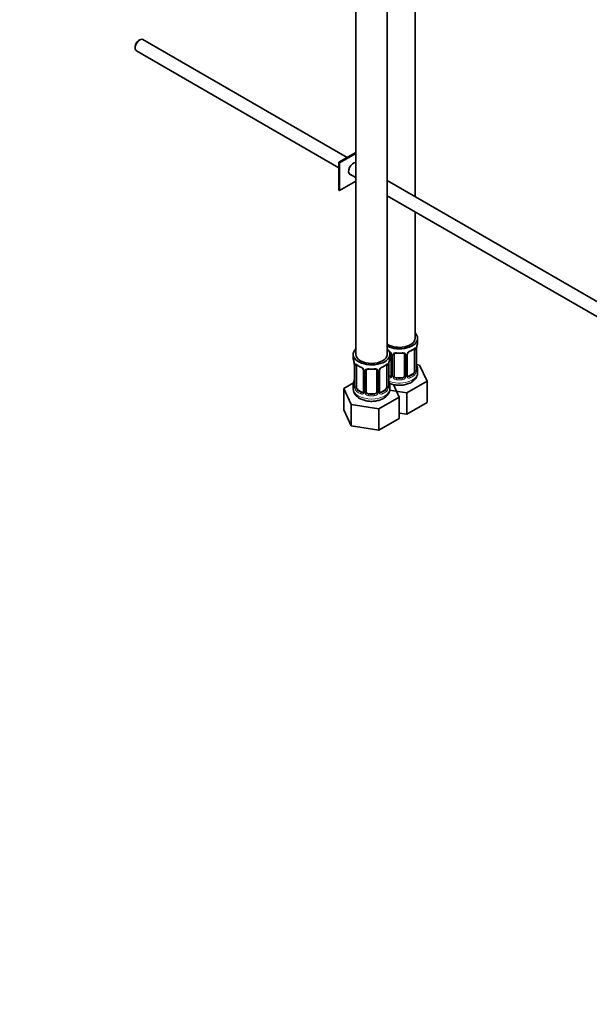
# Model space of a CAD drawing. Units: millimetres. Extents: x 0 to 1478, y 0 to 1758.
# Drawn here: x 1043 to 1261, y 0 to 376 of the extents above; entities that cross this region are included whole.
import ezdxf
from ezdxf import colors
from ezdxf.entities.mleader import LeaderData, LeaderLine
from ezdxf.math import Vec2, Vec3

# ---------------------------------------------------------------- set-up
doc = ezdxf.new("R2010")
doc.units = ezdxf.units.MM
doc.layers.add('DV7_Défaut', color=7, linetype='Continuous')
doc.layers.add('Défaut', color=7, linetype='Continuous')

# ---------------------------------------------------------------- blocks, each defined once
blk = doc.blocks.new('_DOT')
at = {"color": 0}
blk.add_line((0, 0), (-1, 0), dxfattribs=at)
at = {"color": 0, "const_width": 0.333}
blk.add_lwpolyline([(-0.1665, 0, 1), (0.1665, 0, 1)], format="xyb", close=True, dxfattribs=at)
blk = doc.blocks.new('SE6')
at = {"layer": 'DV7_Défaut', "color": 7, "linetype": 'Continuous', "lineweight": 35}
for p, q in [((1171.43, 494.36), (1171.43, 248.23)), ((1183.43, 248.23), (1183.43, 494.36)), ((1194.03, 308.47), (1194.03, 471.68)), ((1087.17, 365.73), (1087.17, 365.24)), ((1088.94, 368.3), (1088.52, 368.05)), ((1168.09, 323.45), (1090.19, 368.42)), ((1087.69, 364.09), (1164.89, 319.52)), ((1164.89, 321.59), (1171.43, 325.37)), ((1171.43, 324.96), (1165.24, 321.39)), ((1165.24, 321.39), (1164.89, 321.59)), ((1164.89, 310.98), (1164.89, 321.59)), ((1165.24, 310.78), (1165.24, 321.39)), ((1171.43, 321.52), (1171.35, 321.56)), ((1168.85, 317.23), (1171.43, 315.75)), ((1171.43, 314.35), (1165.24, 310.78)), ((1277.03, 260.55), (1183.43, 314.59)), ((1165.24, 310.78), (1164.89, 310.98)), ((1183.43, 308.82), (1274.55, 256.21)), ((1194.03, 254.35), (1194.03, 302.69)), ((1195.03, 252.88), (1195.03, 254.35)), ((1170.43, 248.23), (1170.43, 246.76)), ((1184.43, 246.76), (1184.43, 248.23)), ((1184.98, 248.25), (1184.98, 240.19)), ((1191.09, 240.19), (1191.09, 248.25)), ((1193.83, 250.03), (1193.83, 241.96)), ((1194.58, 242.29), (1194.58, 250.36)), ((1170.83, 244.74), (1170.84, 244.69)), ((1186.03, 240.1), (1186.03, 248.16)), ((1190.03, 248.16), (1190.03, 240.1)), ((1170.88, 244.23), (1170.88, 236.17)), ((1171.63, 235.84), (1171.63, 243.9)), ((1174.37, 242.13), (1174.37, 234.06)), ((1175.43, 233.97), (1175.43, 242.04)), ((1179.43, 242.04), (1179.43, 233.97)), ((1180.48, 234.06), (1180.48, 242.13)), ((1183.23, 243.9), (1183.23, 235.84)), ((1183.98, 236.17), (1183.98, 244.23)), ((1193.13, 240.74), (1191.71, 239.92)), ((1195.79, 244.14), (1194.66, 244.31)), ((1195.03, 241.29), (1195.03, 242.53)), ((1198.63, 238.02), (1195.79, 244.14)), ((1170.6, 237.35), (1166.83, 235.17)), ((1184.36, 239.92), (1183.98, 240.14)), ((1189.03, 239.28), (1187.03, 239.28)), ((1190.87, 233.54), (1198.63, 238.02)), ((1198.63, 229.85), (1198.63, 238.02)), ((1166.83, 235.17), (1169.67, 229.06)), ((1166.83, 227.01), (1166.83, 235.17)), ((1170.43, 236.41), (1170.43, 235.17)), ((1173.75, 233.8), (1172.34, 234.61)), ((1178.43, 233.16), (1176.43, 233.16)), ((1182.52, 234.61), (1181.1, 233.8)), ((1184.33, 234.55), (1190.87, 233.54)), ((1184.43, 235.17), (1184.43, 236.41)), ((1188.02, 231.89), (1185.8, 236.68)), ((1190.87, 225.37), (1190.87, 233.54)), ((1180.27, 227.42), (1188.02, 231.89)), ((1188.02, 223.73), (1188.02, 231.89)), ((1190.87, 225.37), (1198.63, 229.85)), ((1166.83, 227.01), (1169.67, 220.89)), ((1169.67, 229.06), (1180.27, 227.42)), ((1169.67, 220.89), (1169.67, 229.06)), ((1180.27, 219.25), (1180.27, 227.42)), ((1188.02, 225.82), (1190.87, 225.37)), ((1180.27, 219.25), (1188.02, 223.73)), ((1169.67, 220.89), (1180.27, 219.25))]:
    blk.add_line(p, q, dxfattribs=at)
at = {"layer": 'DV7_Défaut', "color": 7, "linetype": 'Continuous', "lineweight": 18}
for p, q in [((1194.44, 250.12), (1194.44, 242.05)), ((1194.56, 242.21), (1194.56, 250.27)), ((1185.22, 248.04), (1185.22, 239.98)), ((1185.49, 239.91), (1185.49, 247.98)), ((1190.58, 247.98), (1190.58, 239.91)), ((1190.85, 239.98), (1190.85, 248.04)), ((1170.91, 244.15), (1170.91, 236.09)), ((1171.02, 235.93), (1171.02, 243.99)), ((1174.61, 241.92), (1174.61, 233.85)), ((1174.89, 233.79), (1174.89, 241.85)), ((1179.97, 241.85), (1179.97, 233.79)), ((1180.24, 233.85), (1180.24, 241.92)), ((1183.84, 243.99), (1183.84, 235.93)), ((1183.95, 236.09), (1183.95, 244.15)), ((1193.13, 240.74), (1193.35, 240.61)), ((1184.36, 239.92), (1184.13, 239.79)), ((1187.03, 239.28), (1187.03, 239.09)), ((1189.03, 239.28), (1189.03, 239.09)), ((1191.71, 239.92), (1191.94, 239.79)), ((1172.34, 234.61), (1172.11, 234.48)), ((1173.75, 233.8), (1173.52, 233.67)), ((1176.43, 233.16), (1176.43, 232.97)), ((1178.43, 233.16), (1178.43, 232.97)), ((1181.1, 233.8), (1181.33, 233.67)), ((1182.52, 234.61), (1182.75, 234.48))]:
    blk.add_line(p, q, dxfattribs=at)
at = {"layer": 'DV7_Défaut', "color": 7, "linetype": 'Continuous', "lineweight": 35}
for centre, radius, start, end in [((1209.21, 248.08), 14.86, 163.606, 169.2521), ((1183.26, 247.74), 1.84, 27.9991, 67.162), ((1188.03, 260.54), 11.87, 264.9955, 275.0045), ((1189.75, 248.24), 0.277, 347.5538, 41.4271), ((1191.75, 248.26), 0.658, 148.4816, 180.5954), ((1192.81, 247.75), 1.83, 112.9132, 152.3547), ((1189.54, 255.61), 6.68, 292.5525, 307.5176), ((1197.23, 250.36), 2.64, 168.9203, 180.0247), ((1156.26, 241.95), 14.86, 10.7478, 16.3941), ((1168.58, 244.27), 2.29, 359.2554, 10.6567), ((1186.62, 244.24), 2.64, 168.9203, 180.0247), ((1198.6, 241.95), 14.86, 163.606, 169.2521), ((1196.92, 245.03), 2.34, 179.3073, 190.8142), ((1209.21, 247.34), 14.86, 190.7479, 196.394), ((1175.9, 249.44), 6.63, 232.4246, 247.5053), ((1172.65, 241.62), 1.84, 27.9991, 67.162), ((1177.43, 254.42), 11.87, 264.9955, 275.0045), ((1179.14, 242.12), 0.277, 347.5538, 41.4271), ((1181.14, 242.14), 0.658, 148.4816, 180.5954), ((1182.2, 241.63), 1.83, 112.9132, 152.3547), ((1178.93, 249.49), 6.68, 292.5525, 307.5176), ((1195.53, 242.24), 0.943, 176.4003, 194.4285), ((1156.26, 241.22), 14.86, 343.6059, 349.2522), ((1168.24, 238.93), 2.64, 348.9194, 0.0241), ((1186.32, 238.9), 2.34, 179.3073, 190.8142), ((1198.6, 241.22), 14.86, 190.7479, 196.394), ((1191.36, 240.14), 0.265, 167.8605, 221.7165), ((1169.88, 236.13), 0.997, 345.6552, 2.6885), ((1180.75, 234.01), 0.265, 167.8605, 221.7165), ((1184.92, 236.12), 0.943, 176.4003, 194.4285)]:
    blk.add_arc(centre, radius, start, end, dxfattribs=at)
at = {"layer": 'DV7_Défaut', "color": 7, "linetype": 'Continuous', "lineweight": 18}
for centre, radius, start, end in [((1182.92, 247.33), 2.5, 29.8198, 66.9998), ((1184.06, 248.02), 1.16, 1.0203, 28.275), ((1186.28, 247.99), 0.785, 144.9712, 180.8641), ((1189.79, 247.99), 0.785, 359.1311, 35.0336), ((1192.01, 248.02), 1.16, 151.7186, 178.9861), ((1193.15, 247.33), 2.5, 113.0004, 150.18), ((1193.34, 250.16), 1.1, 357.6841, 19.526), ((1198.11, 250.23), 3.55, 170.0079, 179.3454), ((1167.35, 244.11), 3.55, 0.6583, 9.9884), ((1187.5, 244.11), 3.55, 170.0079, 179.3454), ((1172.12, 244.04), 1.11, 160.4927, 182.2972), ((1172.31, 241.21), 2.5, 29.8198, 66.9998), ((1173.45, 241.9), 1.16, 1.0203, 28.275), ((1175.67, 241.86), 0.785, 144.9712, 180.8641), ((1179.18, 241.86), 0.785, 359.1311, 35.0336), ((1181.4, 241.9), 1.16, 151.7186, 178.9861), ((1182.55, 241.21), 2.5, 113.0004, 150.18), ((1182.73, 244.04), 1.1, 357.6841, 19.526), ((1192.09, 241.83), 2.32, 313.1842, 351.2464), ((1191.55, 242.08), 2.89, 348.0493, 359.4931), ((1195.85, 242.17), 1.29, 178.1771, 196.676), ((1184.33, 240.14), 0.972, 248.2645, 320.2121), ((1184.41, 240.48), 0.746, 247.8303, 300.1267), ((1184.44, 239.96), 0.779, 325.2937, 1.0277), ((1186.59, 239.93), 1.1, 180.837, 209.4908), ((1187.12, 240.26), 1.72, 210.2871, 265.0453), ((1187.21, 240.29), 1.21, 206.8319, 261.5389), ((1188.86, 240.28), 1.2, 278.249, 333.3802), ((1188.95, 240.26), 1.72, 274.9548, 329.7127), ((1189.48, 239.93), 1.1, 330.5042, 359.168), ((1191.63, 239.96), 0.779, 178.9659, 214.7127), ((1191.73, 240.14), 0.972, 219.7872, 297.134), ((1191.66, 240.47), 0.735, 240.2829, 292.8078), ((1169.61, 236.05), 1.29, 343.3385, 1.8084), ((1173.91, 235.95), 2.89, 180.5093, 191.9483), ((1173.37, 235.71), 2.32, 188.7542, 226.8152), ((1173.73, 234.02), 0.972, 242.8666, 320.2121), ((1173.8, 234.36), 0.746, 247.8303, 300.1267), ((1173.83, 233.84), 0.779, 325.2937, 1.0277), ((1175.98, 233.8), 1.1, 180.837, 209.4908), ((1176.52, 234.13), 1.72, 210.2871, 265.0453), ((1176.61, 234.17), 1.21, 206.8319, 261.5389), ((1178.26, 234.16), 1.2, 278.249, 333.3802), ((1178.34, 234.13), 1.72, 274.9548, 329.7127), ((1178.87, 233.8), 1.1, 330.5042, 359.168), ((1181.02, 233.84), 0.779, 178.9659, 214.7127), ((1181.13, 234.02), 0.972, 219.7872, 297.134), ((1181.05, 234.34), 0.735, 240.2829, 292.8078), ((1181.49, 235.71), 2.32, 313.1842, 351.2464), ((1180.94, 235.95), 2.89, 348.0493, 359.4931), ((1185.24, 236.05), 1.29, 178.1771, 196.676)]:
    blk.add_arc(centre, radius, start, end, dxfattribs=at)
at = {"layer": 'DV7_Défaut', "color": 7, "linetype": 'Continuous', "lineweight": 35}
for centre, major_axis, ratio, start_param, end_param in [((1088.94, 366.26), (1.25, 2.17), 0.57735, 0, 3.141593), ((1088.52, 366.5), (0.95, 1.65), 0.57735, 0.785398, 2.356194), ((1170.54, 319.14), (-1.32, -2.29), 0.57735, 3.434559, 6.283185), ((1170.19, 319.35), (1.32, 2.29), 0.57735, 3.275408, 3.479664), ((1170.54, 319.14), (-1.32, -2.29), 0.57735, 0, 0.338071), ((1188.03, 254.35), (7, 0), 0.57735, 0, 0.5411), ((1188.03, 254.35), (7, 0), 0.57735, 3.994115, 6.283185), ((1188.03, 254.35), (6, 0), 0.57735, 3.83704, 6.283185), ((1188.03, 252.88), (-7, 0), 0.57735, 2.989492, 3.141593), ((1177.43, 248.23), (7, 0), 0.57735, 2.600493, 6.283185), ((1177.43, 248.23), (6, 0), 0.57735, 3.141593, 6.283185), ((1177.43, 248.23), (7, 0), 0.57735, 0, 0.5411), ((1187.03, 248.16), (-1, 0), 0.816497, 6.156557, 6.283185), ((1191.94, 249.81), (-0.156, 0.368), 0.483207, 3.123362, 3.992305), ((1193.13, 249.62), (0.5, 0.866), 0.57735, 5.497787, 5.9443), ((1194.23, 250.93), (-0.395, 0.063), 0.166114, 2.853764, 3.183647), ((1177.43, 246.76), (7, 0), 0.57735, 3.141593, 3.293694), ((1171.23, 244.8), (0.395, 0.063), 0.166114, 3.101194, 3.429422), ((1183.63, 244.8), (-0.395, 0.063), 0.166114, 2.853764, 3.183647), ((1177.43, 246.76), (-7, 0), 0.57735, 2.989492, 3.141593), ((1194.23, 244.49), (-0.395, -0.063), 0.166114, 2.62932, 3.429422), ((1171.28, 244.23), (0.4, 0), 0.57735, 3.119265, 3.141591), ((1172.34, 243.49), (-0.5, 0.866), 0.57735, 0.338885, 0.785398), ((1173.52, 243.69), (0.156, 0.368), 0.483207, 3.141105, 3.171067), ((1176.43, 242.04), (-1, 0), 0.816497, 6.156557, 6.283185), ((1181.33, 243.69), (-0.156, 0.368), 0.483207, 3.123362, 3.992305), ((1182.52, 243.49), (0.5, 0.866), 0.57735, 5.497787, 5.9443), ((1193.13, 241.55), (0.5, 0.866), 0.57735, 3.926991, 5.051274), ((1193.13, 241.55), (0.5, 0.866), 0.57735, 5.051274, 5.497787), ((1194.18, 242.29), (-0.4, 0), 0.57735, 3.141593, 3.162118), ((1188.03, 242.53), (-7, 0), 0.57735, 2.989492, 3.293694), ((1177.43, 236.41), (7, 0), 0.57735, 2.989492, 3.293694), ((1183.63, 238.37), (-0.395, -0.063), 0.166114, 2.62932, 3.429422), ((1177.43, 236.41), (-7, 0), 0.57735, 2.989492, 3.293694), ((1184.36, 240.74), (-0.5, 0.866), 0.57735, 2.356194, 3.141593), ((1187.03, 240.1), (1, 0), 0.816497, 3.141593, 3.588106), ((1187.03, 240.1), (-1, 0), 0.816497, 0.446513, 1.570796), ((1189.03, 240.1), (1, 0), 0.816497, 4.712389, 5.836672), ((1189.03, 240.1), (1, 0), 0.816497, 5.836672, 6.283185), ((1191.71, 240.74), (0.5, 0.866), 0.57735, 3.162042, 3.926991), ((1172.34, 235.43), (-0.5, 0.866), 0.57735, 0.785398, 1.231911), ((1172.34, 235.43), (0.5, -0.866), 0.57735, 4.373504, 5.497787), ((1173.75, 234.61), (-0.5, 0.866), 0.57735, 2.356194, 3.141593), ((1176.43, 233.97), (1, 0), 0.816497, 3.141593, 3.588106), ((1176.43, 233.97), (-1, 0), 0.816497, 0.446513, 1.570796), ((1178.43, 233.97), (1, 0), 0.816497, 4.712389, 5.836672), ((1178.43, 233.97), (1, 0), 0.816497, 5.836672, 6.283185), ((1181.1, 234.61), (0.5, 0.866), 0.57735, 3.162042, 3.926991), ((1182.52, 235.43), (0.5, 0.866), 0.57735, 3.926991, 5.051274), ((1182.52, 235.43), (0.5, 0.866), 0.57735, 5.051274, 5.497787), ((1183.58, 236.17), (-0.4, 0), 0.57735, 3.141593, 3.162118)]:
    blk.add_ellipse(centre, major_axis=major_axis, ratio=ratio, start_param=start_param, end_param=end_param, dxfattribs=at)
at = {"layer": 'DV7_Défaut', "color": 7, "linetype": 'Continuous', "lineweight": 18}
for centre, major_axis, ratio, start_param, end_param in [((1185.25, 248.78), (0.359, 0.176), 0.358003, 3.125807, 4.05706), ((1185.38, 248.25), (0.4, 0), 0.57735, 3.141648, 4.298637), ((1185.77, 248.65), (-0.332, 0.222), 0.641506, 1.587428, 3.144105), ((1188.03, 252.88), (-7, 0), 0.57735, 1.418695, 1.722897), ((1187.03, 249.12), (0.035, 0.398), 0.123712, 2.191761, 3.141504), ((1189.03, 249.12), (-0.035, 0.398), 0.123712, 3.141657, 4.091425), ((1190.3, 248.65), (0.332, 0.222), 0.641506, 3.14839, 4.695758), ((1190.69, 248.25), (-0.4, 0), 0.57735, 1.984548, 3.146078), ((1190.82, 248.78), (-0.359, 0.176), 0.358003, 2.226125, 3.167538), ((1188.03, 252.88), (7, 0), 0.57735, 5.345686, 5.649888), ((1193.35, 250.63), (-0.247, 0.314), 0.658162, 3.141012, 3.838456), ((1194.02, 250.63), (-0.373, -0.146), 0.85055, 0.542333, 2.42751), ((1194.08, 250.21), (-0.4, 0), 0.57735, 0.912181, 2.727841), ((1194.18, 250.36), (-0.4, 0), 0.57735, 2.769946, 3.148675), ((1185.64, 248.19), (0.4, 0), 0.57735, 4.340743, 6.156403), ((1190.43, 248.19), (-0.4, 0), 0.57735, 0.126783, 1.942443), ((1171.28, 244.23), (0.4, 0), 0.57735, 3.141591, 3.513239), ((1171.38, 244.09), (0.4, 0), 0.57735, 3.555344, 5.371005), ((1171.44, 244.5), (0.373, -0.146), 0.85055, 3.855675, 5.740852), ((1177.43, 246.76), (-7, 0), 0.57735, 0.633297, 0.937499), ((1172.11, 244.51), (0.247, 0.314), 0.658162, 2.44473, 3.142154), ((1173.52, 243.69), (0.156, 0.368), 0.483207, 2.29088, 3.141105), ((1174.64, 242.66), (0.359, 0.176), 0.358003, 3.125807, 4.05706), ((1174.77, 242.13), (0.4, 0), 0.57735, 3.141648, 4.298637), ((1175.03, 242.07), (0.4, 0), 0.57735, 4.340743, 6.156403), ((1175.17, 242.53), (-0.332, 0.222), 0.641506, 1.587428, 3.144105), ((1177.43, 246.76), (-7, 0), 0.57735, 1.418695, 1.722897), ((1176.43, 242.99), (0.035, 0.398), 0.123712, 2.191761, 3.141504), ((1178.43, 242.99), (-0.035, 0.398), 0.123712, 3.141657, 4.091425), ((1179.69, 242.53), (0.332, 0.222), 0.641506, 3.14839, 4.695758), ((1179.82, 242.07), (-0.4, 0), 0.57735, 0.126783, 1.942443), ((1180.08, 242.13), (-0.4, 0), 0.57735, 1.984548, 3.146078), ((1180.21, 242.66), (-0.359, 0.176), 0.358003, 2.226125, 3.167538), ((1177.43, 246.76), (7, 0), 0.57735, 5.345686, 5.649888), ((1182.75, 244.51), (-0.247, 0.314), 0.658162, 3.141012, 3.838456), ((1183.41, 244.5), (-0.373, -0.146), 0.85055, 0.542333, 2.42751), ((1183.47, 244.09), (-0.4, 0), 0.57735, 0.912181, 2.727841), ((1183.58, 244.23), (-0.4, 0), 0.57735, 2.769946, 3.148675), ((1188.03, 241.29), (7, 0), 0.57735, 4.094155, 6.283185), ((1194.02, 241.58), (0.392, -0.078), 0.178244, 4.04041, 5.925586), ((1194.08, 242.15), (0.4, 0), 0.57735, 4.053773, 5.869434), ((1194.18, 242.29), (-0.4, 0), 0.57735, 2.769946, 3.141593), ((1194.56, 243.11), (-0.387, -0.103), 0.80707, 2.93051, 4.436462), ((1188.03, 242.86), (-6.6, 0), 0.57735, 3.017713, 3.265472), ((1194.56, 241.96), (0.387, -0.103), 0.80707, 0.211083, 1.711813), ((1194.23, 241.88), (-0.381, -0.123), 0.86268, 2.555043, 3.15088), ((1170.9, 236.99), (0.387, -0.103), 0.80707, 1.846723, 3.352676), ((1177.43, 236.74), (6.6, 0), 0.57735, 3.017713, 3.265472), ((1171.23, 238.37), (0.395, -0.063), 0.166114, 3.187837, 3.653865), ((1188.03, 242.86), (-6.6, 0), 0.57735, 0.90876, 0.937499), ((1184.13, 239.46), (-0.156, -0.368), 0.483207, 3.861676, 4.554847), ((1183.95, 236.99), (-0.387, -0.103), 0.80707, 2.93051, 4.436462), ((1177.43, 236.74), (-6.6, 0), 0.57735, 3.017713, 3.265472), ((1185.25, 239.73), (0.333, -0.222), 0.670791, 3.123731, 4.652076), ((1185.38, 240.19), (0.4, 0), 0.57735, 3.141593, 4.298637), ((1185.64, 240.13), (-0.4, 0), 0.57735, 1.19915, 3.01481), ((1185.77, 239.6), (-0.355, -0.185), 0.387288, 0.98259, 2.867767), ((1187.03, 238.77), (-0.035, -0.398), 0.123712, 3.762557, 5.333353), ((1188.03, 242.53), (7, 0), 0.57735, 4.560288, 4.86449), ((1188.03, 242.86), (-6.6, 0), 0.57735, 1.418695, 1.722897), ((1189.03, 238.77), (0.035, -0.398), 0.123712, 0.949832, 2.520628), ((1190.3, 239.6), (0.355, -0.185), 0.387288, 3.415419, 5.300595), ((1190.43, 240.13), (0.4, 0), 0.57735, 3.268375, 5.084035), ((1190.69, 240.19), (-0.4, 0), 0.57735, 1.984548, 3.141593), ((1190.82, 239.73), (-0.333, -0.222), 0.670791, 1.631109, 3.167849), ((1188.03, 242.86), (6.6, 0), 0.57735, 5.345686, 5.649888), ((1191.94, 239.46), (0.156, -0.368), 0.483207, 0.850713, 2.421509), ((1188.03, 242.53), (7, 0), 0.57735, 5.345686, 5.649888), ((1193.35, 240.28), (0.247, -0.314), 0.658162, 0.696863, 2.267659), ((1177.43, 235.17), (7, 0), 0.57735, 3.141593, 6.283185), ((1170.9, 235.83), (-0.387, -0.103), 0.80707, 4.501306, 6.072102), ((1171.23, 235.75), (0.381, -0.123), 0.86268, 3.138607, 3.728142), ((1171.28, 236.17), (0.4, 0), 0.57735, 3.141593, 3.513239), ((1171.38, 236.02), (-0.4, 0), 0.57735, 0.413752, 2.229412), ((1171.44, 235.45), (-0.392, -0.078), 0.178244, 0.357599, 2.242775), ((1172.11, 234.16), (-0.247, -0.314), 0.658162, 4.015526, 5.586322), ((1177.43, 236.41), (-7, 0), 0.57735, 0.633297, 0.937499), ((1177.43, 236.74), (-6.6, 0), 0.57735, 0.633297, 0.937499), ((1173.52, 233.34), (-0.156, -0.368), 0.483207, 3.861676, 5.432473), ((1174.64, 233.61), (0.333, -0.222), 0.670791, 3.123731, 4.652076), ((1174.77, 234.06), (0.4, 0), 0.57735, 3.141593, 4.298637), ((1175.03, 234), (-0.4, 0), 0.57735, 1.19915, 3.01481), ((1175.17, 233.48), (-0.355, -0.185), 0.387288, 0.98259, 2.867767), ((1179.69, 233.48), (0.355, -0.185), 0.387288, 3.415419, 5.300595), ((1179.82, 234), (0.4, 0), 0.57735, 3.268375, 5.084035), ((1180.08, 234.06), (-0.4, 0), 0.57735, 1.984548, 3.141593), ((1180.21, 233.61), (-0.333, -0.222), 0.670791, 1.631109, 3.167849), ((1177.43, 236.74), (6.6, 0), 0.57735, 5.345686, 5.649888), ((1181.33, 233.34), (0.156, -0.368), 0.483207, 0.850713, 2.421509), ((1177.43, 236.41), (7, 0), 0.57735, 5.345686, 5.649888), ((1182.75, 234.16), (0.247, -0.314), 0.658162, 0.696863, 2.267659), ((1183.41, 235.45), (0.392, -0.078), 0.178244, 4.04041, 5.925586), ((1183.47, 236.02), (0.4, 0), 0.57735, 4.053773, 5.869434), ((1183.58, 236.17), (-0.4, 0), 0.57735, 2.769946, 3.141593), ((1183.95, 235.83), (0.387, -0.103), 0.80707, 0.211083, 1.781879), ((1183.63, 235.75), (-0.381, -0.123), 0.86268, 2.555043, 3.15088), ((1176.43, 232.64), (-0.035, -0.398), 0.123712, 3.762557, 5.333353), ((1177.43, 236.41), (7, 0), 0.57735, 4.560288, 4.86449), ((1177.43, 236.74), (-6.6, 0), 0.57735, 1.418695, 1.722897), ((1178.43, 232.64), (0.035, -0.398), 0.123712, 0.949832, 2.520628)]:
    blk.add_ellipse(centre, major_axis=major_axis, ratio=ratio, start_param=start_param, end_param=end_param, dxfattribs=at)
at = {"layer": 'DV7_Défaut', "color": 7, "linetype": 'Continuous', "lineweight": 35}
for points, knots in [([(1184.88, 248.6), (1184.91, 248.56), (1184.97, 248.44), (1184.99, 248.31), (1184.98, 248.25), (1184.98, 248.25)], [0, 0, 0, 0, 0.32955, 0.995862, 1, 1, 1, 1]), ([(1186.11, 248.43), (1186.12, 248.45), (1186.17, 248.53), (1186.34, 248.64), (1186.64, 248.73), (1186.87, 248.72), (1187, 248.72)], [0, 0, 0, 0, 0.111847, 0.417079, 0.704025, 1, 1, 1, 1]), ([(1189.07, 248.71), (1189.13, 248.72), (1189.29, 248.74), (1189.57, 248.69), (1189.83, 248.58), (1189.95, 248.47), (1189.98, 248.41), (1189.98, 248.4)], [0, 0, 0, 0, 0.119476, 0.397022, 0.675437, 0.956009, 1, 1, 1, 1]), ([(1193.6, 250.3), (1193.63, 250.33), (1193.7, 250.39), (1193.77, 250.42), (1193.78, 250.42), (1193.78, 250.42)], [0, 0, 0, 0, 0.29275, 0.765373, 1, 1, 1, 1]), ([(1171.68, 244.3), (1171.68, 244.3), (1171.68, 244.3), (1171.74, 244.28), (1171.82, 244.22), (1171.86, 244.19)], [0, 0, 0, 0, 0.123885, 0.580302, 1, 1, 1, 1]), ([(1174.28, 242.48), (1174.3, 242.43), (1174.36, 242.32), (1174.38, 242.19), (1174.37, 242.13), (1174.37, 242.13)], [0, 0, 0, 0, 0.32955, 0.995862, 1, 1, 1, 1]), ([(1175.5, 242.31), (1175.52, 242.33), (1175.56, 242.4), (1175.73, 242.51), (1176.04, 242.6), (1176.26, 242.6), (1176.39, 242.59)], [0, 0, 0, 0, 0.111847, 0.417079, 0.704025, 1, 1, 1, 1]), ([(1178.46, 242.59), (1178.52, 242.59), (1178.68, 242.61), (1178.97, 242.57), (1179.22, 242.46), (1179.34, 242.35), (1179.37, 242.28), (1179.37, 242.27)], [0, 0, 0, 0, 0.119476, 0.397022, 0.675437, 0.956009, 1, 1, 1, 1]), ([(1182.99, 244.18), (1183.02, 244.21), (1183.1, 244.27), (1183.17, 244.3), (1183.18, 244.3), (1183.18, 244.3)], [0, 0, 0, 0, 0.29275, 0.765373, 1, 1, 1, 1]), ([(1184.29, 237.13), (1184.45, 237.06), (1185.13, 236.79), (1186.42, 236.48), (1188.2, 236.36), (1189.97, 236.53), (1191.65, 237.01), (1193.06, 237.75), (1194.13, 238.72), (1194.78, 239.82), (1195.08, 240.77), (1195.01, 241.25), (1194.99, 241.36)], [0, 0, 0, 0, 0.039519, 0.161473, 0.283458, 0.405857, 0.529996, 0.657681, 0.769867, 0.874063, 0.974319, 1, 1, 1, 1]), ([(1194.62, 241.98), (1194.62, 241.98), (1194.62, 241.98), (1194.62, 242), (1194.61, 242.01)], [0, 0, 0, 0, 0.591598, 1, 1, 1, 1]), ([(1170.49, 235.17), (1170.47, 234.92), (1170.45, 234.31), (1170.88, 233.27), (1171.66, 232.26), (1172.76, 231.41), (1174.17, 230.76), (1175.82, 230.35), (1177.59, 230.23), (1179.36, 230.41), (1181.04, 230.88), (1182.45, 231.63), (1183.52, 232.6), (1184.18, 233.69), (1184.47, 234.65), (1184.4, 235.12), (1184.39, 235.24)], [0, 0, 0, 0, 0.039029, 0.110217, 0.180943, 0.25609, 0.337152, 0.421315, 0.505499, 0.58997, 0.675641, 0.763758, 0.841181, 0.913088, 0.982277, 1, 1, 1, 1]), ([(1170.85, 235.89), (1170.85, 235.88), (1170.84, 235.86), (1170.84, 235.86), (1170.84, 235.86)], [0, 0, 0, 0, 0.545445, 1, 1, 1, 1]), ([(1184.02, 235.86), (1184.02, 235.86), (1184.01, 235.86), (1184.01, 235.88), (1184.01, 235.88)], [0, 0, 0, 0, 0.591598, 1, 1, 1, 1])]:
    blk.add_open_spline(points, degree=3, knots=knots, dxfattribs=at)
at = {"layer": 'DV7_Défaut', "color": 7, "linetype": 'Continuous', "lineweight": 18}
for points, knots in [([(1185.63, 248.44), (1185.7, 248.53), (1185.78, 248.6), (1185.97, 248.73), (1186.07, 248.78), (1186.31, 248.85), (1186.43, 248.88), (1186.7, 248.9), (1186.83, 248.9), (1186.97, 248.89)], [0, 0, 0, 0, 0.25, 0.25, 0.5, 0.5, 0.75, 0.75, 1, 1, 1, 1]), ([(1189.09, 248.89), (1189.23, 248.9), (1189.37, 248.9), (1189.63, 248.88), (1189.76, 248.85), (1189.99, 248.78), (1190.1, 248.73), (1190.29, 248.6), (1190.37, 248.53), (1190.43, 248.44)], [0, 0, 0, 0, 0.25, 0.25, 0.5, 0.5, 0.75, 0.75, 1, 1, 1, 1]), ([(1193.68, 250.49), (1193.76, 250.56), (1193.84, 250.61), (1193.98, 250.68), (1194.05, 250.7), (1194.17, 250.71), (1194.23, 250.7), (1194.32, 250.64), (1194.35, 250.6), (1194.38, 250.53)], [0, 0, 0, 0, 0.25, 0.25, 0.5, 0.5, 0.75, 0.75, 1, 1, 1, 1]), ([(1171.08, 244.41), (1171.11, 244.47), (1171.15, 244.52), (1171.24, 244.58), (1171.29, 244.59), (1171.41, 244.58), (1171.48, 244.56), (1171.62, 244.49), (1171.7, 244.43), (1171.79, 244.37)], [0, 0, 0, 0, 0.25, 0.25, 0.5, 0.5, 0.75, 0.75, 1, 1, 1, 1]), ([(1183.07, 244.37), (1183.15, 244.43), (1183.23, 244.48), (1183.38, 244.56), (1183.45, 244.58), (1183.57, 244.59), (1183.62, 244.58), (1183.71, 244.52), (1183.75, 244.47), (1183.77, 244.41)], [0, 0, 0, 0, 0.25, 0.25, 0.5, 0.5, 0.75, 0.75, 1, 1, 1, 1]), ([(1175.03, 242.31), (1175.09, 242.4), (1175.17, 242.48), (1175.36, 242.6), (1175.47, 242.65), (1175.7, 242.73), (1175.83, 242.75), (1176.09, 242.78), (1176.23, 242.78), (1176.37, 242.77)], [0, 0, 0, 0, 0.25, 0.25, 0.5, 0.5, 0.75, 0.75, 1, 1, 1, 1]), ([(1178.49, 242.77), (1178.63, 242.78), (1178.76, 242.78), (1179.03, 242.75), (1179.15, 242.73), (1179.39, 242.65), (1179.5, 242.6), (1179.68, 242.48), (1179.76, 242.4), (1179.83, 242.31)], [0, 0, 0, 0, 0.25, 0.25, 0.5, 0.5, 0.75, 0.75, 1, 1, 1, 1]), ([(1193.35, 240.61), (1193.41, 240.65), (1193.46, 240.71), (1193.55, 240.85), (1193.58, 240.93), (1193.69, 241.18), (1193.73, 241.38), (1193.76, 241.57)], [0, 0, 0, 0, 0.25, 0.25, 0.5, 0.5, 1, 1, 1, 1]), ([(1194.95, 241.92), (1194.93, 241.84), (1194.91, 241.78), (1194.85, 241.68), (1194.82, 241.65), (1194.76, 241.63), (1194.72, 241.64), (1194.66, 241.69), (1194.63, 241.73), (1194.61, 241.8)], [0, 0, 0, 0, 0.25, 0.25, 0.5, 0.5, 0.75, 0.75, 1, 1, 1, 1]), ([(1170.85, 235.67), (1170.83, 235.61), (1170.8, 235.57), (1170.74, 235.51), (1170.71, 235.51), (1170.64, 235.53), (1170.61, 235.56), (1170.56, 235.65), (1170.53, 235.72), (1170.51, 235.8)], [0, 0, 0, 0, 0.25, 0.25, 0.5, 0.5, 0.75, 0.75, 1, 1, 1, 1]), ([(1171.7, 235.45), (1171.71, 235.35), (1171.73, 235.25), (1171.78, 235.07), (1171.81, 234.98), (1171.91, 234.72), (1172, 234.58), (1172.11, 234.48)], [0, 0, 0, 0, 0.25, 0.25, 0.5, 0.5, 1, 1, 1, 1]), ([(1182.75, 234.48), (1182.8, 234.53), (1182.85, 234.59), (1182.94, 234.73), (1182.98, 234.81), (1183.08, 235.06), (1183.13, 235.25), (1183.16, 235.45)], [0, 0, 0, 0, 0.25, 0.25, 0.5, 0.5, 1, 1, 1, 1]), ([(1184.35, 235.8), (1184.33, 235.72), (1184.3, 235.65), (1184.24, 235.56), (1184.21, 235.53), (1184.15, 235.51), (1184.12, 235.51), (1184.05, 235.57), (1184.03, 235.61), (1184, 235.67)], [0, 0, 0, 0, 0.25, 0.25, 0.5, 0.5, 0.75, 0.75, 1, 1, 1, 1])]:
    blk.add_open_spline(points, degree=3, knots=knots, dxfattribs=at)
at = {"layer": 'DV7_Défaut', "color": 7, "linetype": 'Continuous', "lineweight": 35}
for points in [[(1186.05, 248.26), (1186.06, 248.35), (1186.08, 248.41), (1186.11, 248.43)], [(1175.45, 242.14), (1175.45, 242.23), (1175.47, 242.28), (1175.51, 242.3)], [(1184.91, 239.96), (1184.9, 239.91), (1184.85, 239.87), (1184.77, 239.85)], [(1184.98, 240.19), (1184.97, 240.05), (1184.95, 239.97), (1184.91, 239.96)], [(1191.29, 239.84), (1191.24, 239.85), (1191.19, 239.89), (1191.17, 239.96)], [(1174.31, 233.83), (1174.29, 233.78), (1174.25, 233.75), (1174.17, 233.73)], [(1174.37, 234.07), (1174.36, 233.93), (1174.34, 233.85), (1174.3, 233.84)], [(1180.69, 233.72), (1180.63, 233.72), (1180.59, 233.76), (1180.56, 233.84)]]:
    blk.add_open_spline(points, degree=3, dxfattribs=at)

msp = doc.modelspace()

# ---------------------------------------------------------------- block references
at = {"layer": 'Défaut'}
msp.add_blockref('SE6', (0, 0), dxfattribs=at)

# ---------------------------------------------------------------- leaders
at = {"layer": 'Défaut', "color": 7, "linetype": 'Continuous', "lineweight": 18}
ml = msp.add_multileader_mtext('Standard', dxfattribs=at)
ml.set_content('{\\pxsm0.9;\\fSolid Edge ISO|b1||i0||c0|p34;\\W1.;27/03/2017\\P}', color=256)
ml.set_leader_properties()
ml.set_arrow_properties(name='DOT')
ml.build(insert=Vec2(0, 0))
ml.multileader.update_dxf_attribs({"leader_type": 0, "dogleg_length": 0, "arrow_head_size": 12})
ctx = ml.context
ctx.base_point, ctx.char_height, ctx.arrow_head_size, ctx.landing_gap_size = Vec3(1390.41, 1750.71), 12, 12, 4.2
notes = []
notes.append((ctx, [(0, (0, 0, 0), (0, 0), (1, 0), 1, [])]))
ctx.mtext.insert = Vec3(1392.41, 1756.83)
for ctx, leaders in notes:
    for number, flags, end, landing, length, lines in leaders:
        leader = LeaderData()
        leader.index, (leader.has_last_leader_line, leader.has_dogleg_vector, leader.attachment_direction) = number, flags
        leader.last_leader_point, leader.dogleg_vector, leader.dogleg_length = Vec3(end), Vec3(landing), length
        for number, points, colour, breaks in lines:
            line = LeaderLine()
            line.index, line.vertices, line.color, line.breaks = number, Vec3.list(points), colors.encode_raw_color(colour), breaks
            leader.lines.append(line)
        ctx.leaders.append(leader)

doc.saveas('drawing.dxf')
